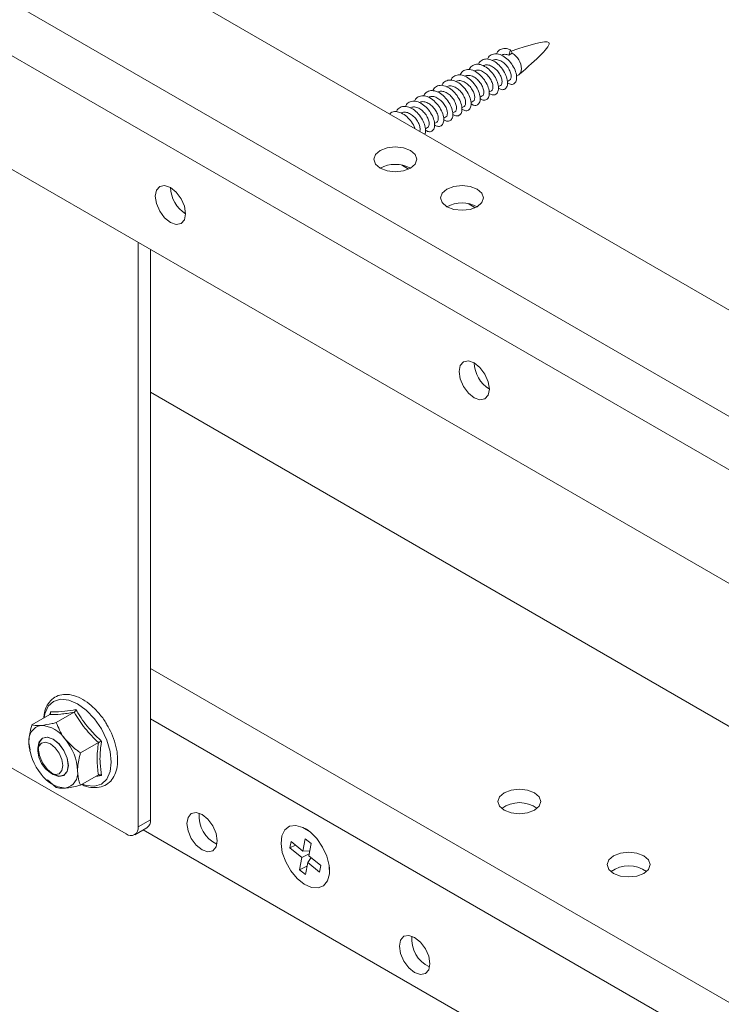
# Model space of a CAD drawing. Units: millimetres. Extents: x 74 to 2877, y 428 to 2930.
# Drawn here: x 1578 to 1660, y 2710 to 2825 of the extents above; entities that cross this region are included whole.
import ezdxf

# ---------------------------------------------------------------- set-up
doc = ezdxf.new("R2010")
doc.units = ezdxf.units.MM

msp = doc.modelspace()

# ---------------------------------------------------------------- linework, layer by layer
at = {"color": 7, "linetype": 'Continuous', "lineweight": 0}
for p, q in [((1519.533, 2872.54), (2052.692, 2564.754)), ((1507.371, 2867.152), (2043.358, 2557.733)), ((1504.684, 2862.498), (2040.671, 2553.079)), ((1530.847, 2834.166), (2014.508, 2554.955)), ((1635.489, 2821.194), (1635.286, 2820.573)), ((1635.286, 2820.573), (1635.689, 2820.805)), ((1635.689, 2820.805), (1635.489, 2821.194)), ((1636.19, 2818.138), (1636.449, 2818.287)), ((1634.069, 2816.913), (1634.313, 2817.054)), ((1635.13, 2817.525), (1635.373, 2817.666)), ((1631.948, 2815.688), (1632.191, 2815.829)), ((1633.008, 2816.301), (1633.252, 2816.441)), ((1629.826, 2814.464), (1630.07, 2814.604)), ((1630.887, 2815.076), (1631.131, 2815.217)), ((1627.705, 2813.239), (1627.949, 2813.38)), ((1628.766, 2813.851), (1629.009, 2813.992)), ((1626.644, 2812.627), (1626.888, 2812.768)), ((1625.584, 2812.014), (1625.828, 2812.155)), ((1622.775, 2807.795), (1623.604, 2807.316)), ((1630.553, 2803.304), (1631.382, 2802.825)), ((1592.153, 2730.754), (1592.153, 2798.775)), ((1593.567, 2731.57), (1593.567, 2797.959)), ((1593.567, 2781.349), (1937.999, 2582.512)), ((1581.853, 2743.839), (1579.779, 2742.641)), ((1581.899, 2743.881), (1581.924, 2744.152)), ((1584.681, 2744.092), (1582.607, 2742.894)), ((1579.557, 2739.713), (1579.425, 2740.552)), ((1581.004, 2741.084), (1580.993, 2741.078)), ((1587.51, 2740.573), (1585.435, 2739.376)), ((1579.518, 2739.665), (1579.535, 2739.584)), ((1580.475, 2739.933), (1580.475, 2739.57)), ((1590.739, 2729.937), (1576.314, 2738.264)), ((1581.928, 2737.053), (1582.243, 2736.871)), ((1583.493, 2736.748), (1583.503, 2736.754)), ((1587.51, 2736.802), (1585.435, 2735.604)), ((1581.47, 2736.232), (1581.53, 2736.178)), ((1582.607, 2735.351), (1581.57, 2736.225)), ((1592.153, 2730.754), (1593.567, 2731.57)), ((1591.739, 2729.838), (1593.153, 2730.654)), ((1592.739, 2730.415), (1992.375, 2499.71)), ((1611.952, 2730.347), (1611.599, 2730.551)), ((1609.932, 2729.041), (1609.796, 2728.319)), ((1610.443, 2728.631), (1609.796, 2728.319)), ((1611.32, 2727.925), (1609.932, 2729.041)), ((1611.593, 2729.37), (1611.32, 2727.925)), ((1612.286, 2728.812), (1611.593, 2729.37)), ((1612.018, 2727.394), (1612.286, 2728.812)), ((1609.796, 2728.319), (1611.183, 2727.203)), ((1612.062, 2727.626), (1611.183, 2727.203)), ((1612.126, 2727.963), (1611.32, 2727.925)), ((1611.183, 2727.203), (1610.91, 2725.758)), ((1611.604, 2725.2), (1611.872, 2726.618)), ((1612.274, 2727.188), (1611.872, 2726.618)), ((1611.872, 2726.618), (1613.26, 2725.502)), ((1613.406, 2726.277), (1612.018, 2727.394)), ((1613.26, 2725.502), (1613.406, 2726.277)), ((1611.79, 2726.182), (1610.91, 2725.758)), ((1610.91, 2725.758), (1611.604, 2725.2)), ((1614.427, 2725.652), (1614.427, 2726.06))]:
    msp.add_line(p, q, dxfattribs=at)
at = {"color": 8, "linetype": 'Continuous', "lineweight": 0}
for p, q in [((1593.567, 2749.207), (1938.379, 2550.151)), ((1593.567, 2743.328), (1939.194, 2543.802))]:
    msp.add_line(p, q, dxfattribs=at)
at = {"color": 7, "linetype": 'Continuous', "lineweight": 0, "flags": 128}
for points in [[(1636.449, 2818.287), (1636.449, 2818.287), (1636.679, 2818.552), (1636.76, 2818.974)], [(1623.831, 2809.473), (1623.02, 2809.786), (1622.064, 2809.895), (1621.107, 2809.786), (1620.296, 2809.473), (1619.754, 2809.005), (1619.564, 2808.452), (1619.754, 2807.9), (1620.296, 2807.432), (1621.107, 2807.119), (1622.064, 2807.009), (1623.02, 2807.119), (1623.831, 2807.432), (1624.373, 2807.9), (1624.564, 2808.452), (1624.373, 2809.005), (1623.831, 2809.473)], [(1597.668, 2802.124), (1597.534, 2801.42), (1597.151, 2800.979), (1596.577, 2800.868), (1595.901, 2801.103), (1595.224, 2801.649), (1594.651, 2802.422), (1594.267, 2803.306), (1594.133, 2804.165), (1594.267, 2804.868), (1594.651, 2805.309), (1595.224, 2805.421), (1595.901, 2805.185), (1596.577, 2804.639), (1597.151, 2803.866), (1597.534, 2802.982), (1597.668, 2802.124)], [(1631.609, 2804.983), (1630.798, 2805.295), (1629.842, 2805.405), (1628.885, 2805.295), (1628.074, 2804.983), (1627.532, 2804.514), (1627.342, 2803.962), (1627.532, 2803.41), (1628.074, 2802.942), (1628.885, 2802.629), (1629.842, 2802.519), (1630.798, 2802.629), (1631.609, 2802.942), (1632.151, 2803.41), (1632.342, 2803.962), (1632.151, 2804.514), (1631.609, 2804.983)], [(1633.024, 2781.713), (1632.889, 2781.01), (1632.506, 2780.569), (1631.932, 2780.457), (1631.256, 2780.692), (1630.579, 2781.238), (1630.006, 2782.012), (1629.623, 2782.895), (1629.488, 2783.754), (1629.623, 2784.458), (1630.006, 2784.899), (1630.579, 2785.01), (1631.256, 2784.775), (1631.932, 2784.229), (1632.506, 2783.456), (1632.889, 2782.572), (1633.024, 2781.713)], [(1580.475, 2739.933), (1580.61, 2740.637), (1580.993, 2741.078), (1581.566, 2741.189), (1582.243, 2740.954), (1582.919, 2740.408), (1583.493, 2739.635), (1583.876, 2738.751), (1584.011, 2737.892), (1583.876, 2737.189), (1583.493, 2736.748), (1582.919, 2736.636), (1582.243, 2736.871), (1582.243, 2736.871)], [(1580.507, 2739.937), (1580.641, 2739.084), (1581.021, 2738.207), (1581.591, 2737.439), (1582.262, 2736.897), (1582.934, 2736.664), (1583.503, 2736.775), (1583.884, 2737.212), (1584.017, 2737.911), (1583.884, 2738.764), (1583.503, 2739.641), (1582.934, 2740.409), (1582.262, 2740.951), (1581.591, 2741.184), (1581.021, 2741.073), (1580.641, 2740.635), (1580.507, 2739.937)], [(1584.021, 2737.898), (1583.887, 2738.757), (1583.503, 2739.641), (1582.93, 2740.414), (1582.253, 2740.96), (1581.577, 2741.195), (1581.003, 2741.084), (1580.62, 2740.643), (1580.537, 2740.399)], [(1580.475, 2739.57), (1580.586, 2740.148), (1580.901, 2740.511), (1581.372, 2740.602), (1581.928, 2740.409), (1582.484, 2739.96), (1582.956, 2739.324), (1583.271, 2738.598), (1583.381, 2737.892), (1583.271, 2737.314), (1582.956, 2736.951), (1582.484, 2736.86), (1581.928, 2737.053), (1581.372, 2737.502), (1580.901, 2738.138), (1580.586, 2738.864), (1580.475, 2739.57)], [(1582.297, 2736.853), (1582.93, 2736.642), (1583.503, 2736.754), (1583.887, 2737.195), (1584.021, 2737.898)], [(1638.292, 2734.736), (1637.481, 2735.049), (1636.524, 2735.159), (1635.567, 2735.049), (1634.756, 2734.736), (1634.214, 2734.268), (1634.024, 2733.716), (1634.214, 2733.163), (1634.756, 2732.695), (1635.567, 2732.382), (1636.524, 2732.272), (1637.481, 2732.382), (1638.292, 2732.695), (1638.834, 2733.163), (1639.024, 2733.716), (1638.834, 2734.268), (1638.292, 2734.736)], [(1599.578, 2728.1), (1600.254, 2727.865), (1600.828, 2727.977), (1601.211, 2728.418), (1601.345, 2729.121), (1601.211, 2729.98), (1600.828, 2730.864), (1600.254, 2731.637), (1599.578, 2732.183), (1598.901, 2732.418), (1598.328, 2732.307), (1597.944, 2731.866), (1597.81, 2731.162), (1597.944, 2730.303), (1598.328, 2729.42), (1598.901, 2728.646), (1599.578, 2728.1)], [(1612.144, 2730.175), (1611.302, 2730.704), (1610.486, 2730.93), (1609.769, 2730.832), (1609.214, 2730.419), (1608.872, 2729.727), (1608.771, 2728.819), (1608.922, 2727.774), (1609.311, 2726.685), (1609.902, 2725.65), (1610.645, 2724.76), (1611.472, 2724.095), (1612.311, 2723.713), (1613.086, 2723.648), (1613.729, 2723.907), (1614.183, 2724.465), (1614.407, 2725.275), (1614.381, 2726.263), (1614.108, 2727.341), (1613.613, 2728.415), (1612.938, 2729.388), (1612.144, 2730.175)], [(1651.02, 2727.388), (1650.208, 2727.701), (1649.252, 2727.811), (1648.295, 2727.701), (1647.484, 2727.388), (1646.942, 2726.92), (1646.752, 2726.368), (1646.942, 2725.816), (1647.484, 2725.347), (1648.295, 2725.034), (1649.252, 2724.925), (1650.208, 2725.034), (1651.02, 2725.347), (1651.561, 2725.816), (1651.752, 2726.368), (1651.561, 2726.92), (1651.02, 2727.388)], [(1624.326, 2713.813), (1625.003, 2713.578), (1625.576, 2713.689), (1625.959, 2714.131), (1626.094, 2714.834), (1625.959, 2715.693), (1625.576, 2716.576), (1625.003, 2717.35), (1624.326, 2717.896), (1623.65, 2718.131), (1623.076, 2718.02), (1622.693, 2717.579), (1622.558, 2716.875), (1622.693, 2716.016), (1623.076, 2715.133), (1623.65, 2714.359), (1624.326, 2713.813)]]:
    msp.add_lwpolyline(points, dxfattribs=at)
at = {"color": 8, "linetype": 'Continuous', "lineweight": 0, "flags": 128}
for points in [[(1589.014, 2738.282), (1588.88, 2739.534), (1588.487, 2740.856), (1587.862, 2742.157), (1587.048, 2743.349), (1586.1, 2744.35), (1585.082, 2745.092), (1584.064, 2745.525), (1583.116, 2745.619), (1582.301, 2745.367), (1581.677, 2744.788), (1581.284, 2743.919), (1581.191, 2743.457)], [(1585.652, 2735.73), (1586.1, 2735.578), (1587.048, 2735.484), (1587.862, 2735.736), (1588.487, 2736.315), (1588.88, 2737.184), (1589.014, 2738.282)]]:
    msp.add_lwpolyline(points, dxfattribs=at)
at = {"color": 7, "linetype": 'Continuous', "lineweight": 0}
for centre, radius, start, end in [((1634.537, 2818.914), 2.224, 1.53002, 59.05895), ((1622.064, 2804.019), 3.843, 62.61571, 117.38429), ((1599.617, 2805.289), 3.718, 181.60154, 238.39313), ((1629.842, 2799.529), 3.843, 62.6158, 117.3842), ((1634.972, 2784.879), 3.718, 181.60164, 238.39304), ((1581.161, 2740.834), 1.759, 100.54519, 189.25317), ((1580.621, 2738.919), 3.651, 33.43452, 86.57086), ((1585.558, 2740.834), 6.139, 182.6387, 219.77271), ((1578.949, 2737.003), 6.14, 2.63923, 39.77225), ((1583.886, 2738.918), 3.651, 213.43458, 266.57079), ((1583.346, 2737.003), 1.759, 280.54651, 9.25202), ((1636.524, 2730.104), 3.473, 53.59146, 126.40863), ((1602.705, 2731.947), 3.473, 173.57716, 246.41743), ((1592.639, 2731.438), 0.937, 303.23767, 8.07338), ((1591.291, 2730.614), 0.873, 230.79711, 9.21364), ((1649.252, 2722.756), 3.473, 53.59155, 126.40853), ((1627.453, 2717.66), 3.473, 173.57716, 246.41743)]:
    msp.add_arc(centre, radius, start, end, dxfattribs=at)
for points, knots in [([(1636.57, 2818.384), (1638.419, 2820.02), (1641.94, 2823.134), (1637.616, 2821.719), (1635.564, 2821.048)], [0, 0, 0, 0, 0.5254421, 1, 1, 1, 1]), ([(1632.82, 2820.107), (1632.828, 2820.138), (1632.892, 2820.384), (1633.223, 2820.646), (1633.77, 2820.795), (1634.429, 2820.625), (1635.082, 2820.19), (1635.647, 2819.556), (1636.046, 2818.827), (1636.23, 2818.119), (1636.179, 2817.544), (1635.911, 2817.207), (1635.527, 2817.127), (1635.235, 2817.29), (1635.115, 2817.356)], [0, 0, 0, 0, 0.0132446, 0.1055437, 0.1978427, 0.2901412, 0.3824396, 0.4747386, 0.5670377, 0.6593361, 0.7516346, 0.8439337, 0.9362326, 1, 1, 1, 1]), ([(1633.881, 2820.719), (1633.889, 2820.75), (1633.953, 2820.996), (1634.283, 2821.255), (1634.831, 2821.42), (1635.27, 2821.269), (1635.489, 2821.194)], [0, 0, 0, 0, 0.0456489, 0.36376657, 0.68188423, 1, 1, 1, 1]), ([(1634.404, 2820.57), (1634.536, 2820.623), (1634.799, 2820.727), (1635.124, 2820.624), (1635.286, 2820.573)], [0, 0, 0, 0, 0.4999479, 1, 1, 1, 1]), ([(1630.699, 2818.882), (1630.707, 2818.913), (1630.771, 2819.159), (1631.101, 2819.421), (1631.649, 2819.571), (1632.308, 2819.401), (1632.961, 2818.966), (1633.526, 2818.332), (1633.925, 2817.602), (1634.108, 2816.894), (1634.058, 2816.319), (1633.79, 2815.982), (1633.406, 2815.902), (1633.113, 2816.065), (1632.994, 2816.132)], [0, 0, 0, 0, 0.0132446, 0.1055437, 0.1978426, 0.2901411, 0.3824396, 0.4747387, 0.5670377, 0.6593361, 0.7516346, 0.8439336, 0.9362327, 1, 1, 1, 1]), ([(1631.76, 2819.494), (1631.768, 2819.525), (1631.832, 2819.771), (1632.162, 2820.033), (1632.71, 2820.183), (1633.369, 2820.013), (1634.021, 2819.578), (1634.586, 2818.944), (1634.986, 2818.214), (1635.169, 2817.507), (1635.118, 2816.931), (1634.851, 2816.595), (1634.467, 2816.514), (1634.174, 2816.677), (1634.055, 2816.744)], [0, 0, 0, 0, 0.0132446, 0.1055437, 0.1978427, 0.2901411, 0.3824396, 0.4747386, 0.5670377, 0.6593361, 0.7516346, 0.8439336, 0.9362326, 1, 1, 1, 1]), ([(1632.283, 2819.346), (1632.414, 2819.396), (1632.677, 2819.495), (1633.167, 2819.377), (1633.647, 2819.083), (1634.068, 2818.643), (1634.369, 2818.14), (1634.521, 2817.642), (1634.492, 2817.275), (1634.411, 2817.051), (1634.313, 2817.054), (1634.313, 2817.054)], [0, 0, 0, 0, 0.1249741, 0.2499741, 0.374974, 0.4999754, 0.6249742, 0.7499736, 0.874973, 0.9999744, 1, 1, 1, 1]), ([(1633.343, 2819.958), (1633.475, 2820.008), (1633.738, 2820.108), (1634.227, 2819.99), (1634.708, 2819.695), (1635.128, 2819.256), (1635.429, 2818.752), (1635.582, 2818.254), (1635.552, 2817.887), (1635.472, 2817.664), (1635.373, 2817.666), (1635.373, 2817.666)], [0, 0, 0, 0, 0.1249741, 0.2499741, 0.3749741, 0.4999755, 0.6249742, 0.7499736, 0.874973, 0.9999744, 1, 1, 1, 1]), ([(1628.578, 2817.657), (1628.586, 2817.688), (1628.65, 2817.934), (1628.98, 2818.196), (1629.528, 2818.346), (1630.187, 2818.176), (1630.839, 2817.741), (1631.404, 2817.107), (1631.804, 2816.377), (1631.987, 2815.67), (1631.936, 2815.095), (1631.669, 2814.758), (1631.285, 2814.678), (1630.992, 2814.84), (1630.873, 2814.907)], [0, 0, 0, 0, 0.0132446, 0.1055437, 0.1978427, 0.2901412, 0.3824396, 0.4747386, 0.5670377, 0.6593361, 0.7516346, 0.8439337, 0.9362327, 1, 1, 1, 1]), ([(1629.638, 2818.27), (1629.646, 2818.301), (1629.71, 2818.547), (1630.041, 2818.809), (1630.588, 2818.959), (1631.247, 2818.788), (1631.9, 2818.353), (1632.465, 2817.719), (1632.864, 2816.99), (1633.048, 2816.282), (1632.997, 2815.707), (1632.729, 2815.37), (1632.345, 2815.29), (1632.053, 2815.453), (1631.933, 2815.519)], [0, 0, 0, 0, 0.0132446, 0.1055436, 0.1978426, 0.2901411, 0.3824396, 0.4747387, 0.5670376, 0.6593361, 0.7516346, 0.8439336, 0.9362327, 1, 1, 1, 1]), ([(1630.161, 2818.121), (1630.293, 2818.171), (1630.556, 2818.271), (1631.045, 2818.153), (1631.526, 2817.858), (1631.946, 2817.419), (1632.247, 2816.915), (1632.4, 2816.418), (1632.37, 2816.05), (1632.29, 2815.827), (1632.191, 2815.829), (1632.191, 2815.829)], [0, 0, 0, 0, 0.124974, 0.249974, 0.374974, 0.4999754, 0.6249742, 0.7499737, 0.874973, 0.9999744, 1, 1, 1, 1]), ([(1631.222, 2818.733), (1631.353, 2818.783), (1631.616, 2818.883), (1632.106, 2818.765), (1632.587, 2818.47), (1633.007, 2818.031), (1633.308, 2817.528), (1633.46, 2817.03), (1633.433, 2816.663), (1633.346, 2816.436), (1633.252, 2816.441), (1633.252, 2816.441)], [0, 0, 0, 0, 0.1249741, 0.249974, 0.374974, 0.4999754, 0.6249742, 0.7499736, 0.874973, 0.9999742, 1, 1, 1, 1]), ([(1626.456, 2816.433), (1626.464, 2816.464), (1626.528, 2816.71), (1626.859, 2816.972), (1627.407, 2817.122), (1628.065, 2816.952), (1628.718, 2816.516), (1629.283, 2815.882), (1629.682, 2815.153), (1629.866, 2814.445), (1629.815, 2813.87), (1629.547, 2813.533), (1629.163, 2813.453), (1628.871, 2813.616), (1628.751, 2813.682)], [0, 0, 0, 0, 0.0132446, 0.1055437, 0.1978427, 0.2901411, 0.3824396, 0.4747386, 0.5670377, 0.6593361, 0.7516346, 0.8439336, 0.9362326, 1, 1, 1, 1]), ([(1627.517, 2817.045), (1627.525, 2817.076), (1627.589, 2817.322), (1627.919, 2817.584), (1628.467, 2817.734), (1629.126, 2817.564), (1629.779, 2817.129), (1630.344, 2816.495), (1630.743, 2815.765), (1630.926, 2815.058), (1630.876, 2814.482), (1630.608, 2814.146), (1630.224, 2814.065), (1629.931, 2814.228), (1629.812, 2814.295)], [0, 0, 0, 0, 0.0132446, 0.1055437, 0.1978427, 0.2901412, 0.3824396, 0.4747386, 0.5670377, 0.6593361, 0.7516346, 0.8439337, 0.9362326, 1, 1, 1, 1]), ([(1628.04, 2816.896), (1628.171, 2816.946), (1628.434, 2817.046), (1628.924, 2816.928), (1629.405, 2816.634), (1629.825, 2816.194), (1630.126, 2815.691), (1630.279, 2815.193), (1630.249, 2814.825), (1630.169, 2814.602), (1630.07, 2814.604), (1630.07, 2814.604)], [0, 0, 0, 0, 0.1249741, 0.2499741, 0.3749741, 0.4999755, 0.6249742, 0.7499736, 0.874973, 0.9999744, 1, 1, 1, 1]), ([(1629.101, 2817.509), (1629.232, 2817.559), (1629.495, 2817.658), (1629.985, 2817.54), (1630.465, 2817.246), (1630.886, 2816.807), (1631.187, 2816.303), (1631.339, 2815.805), (1631.31, 2815.438), (1631.229, 2815.214), (1631.131, 2815.217), (1631.131, 2815.217)], [0, 0, 0, 0, 0.124974, 0.249974, 0.374974, 0.4999754, 0.6249742, 0.7499735, 0.874973, 0.9999744, 1, 1, 1, 1]), ([(1624.335, 2815.208), (1624.343, 2815.239), (1624.407, 2815.485), (1624.737, 2815.747), (1625.285, 2815.897), (1625.944, 2815.727), (1626.597, 2815.292), (1627.162, 2814.658), (1627.561, 2813.928), (1627.744, 2813.221), (1627.694, 2812.645), (1627.426, 2812.309), (1627.042, 2812.228), (1626.749, 2812.391), (1626.63, 2812.458)], [0, 0, 0, 0, 0.0132446, 0.1055436, 0.1978426, 0.2901411, 0.3824396, 0.4747387, 0.5670377, 0.6593361, 0.7516346, 0.8439336, 0.9362327, 1, 1, 1, 1]), ([(1625.396, 2815.821), (1625.404, 2815.851), (1625.468, 2816.098), (1625.798, 2816.359), (1626.346, 2816.509), (1627.005, 2816.339), (1627.658, 2815.904), (1628.222, 2815.27), (1628.622, 2814.54), (1628.805, 2813.833), (1628.755, 2813.258), (1628.487, 2812.921), (1628.103, 2812.841), (1627.81, 2813.003), (1627.691, 2813.07)], [0, 0, 0, 0, 0.0132446, 0.1055437, 0.1978426, 0.2901411, 0.3824396, 0.4747386, 0.5670377, 0.6593361, 0.7516346, 0.8439336, 0.9362326, 1, 1, 1, 1]), ([(1625.919, 2815.672), (1626.05, 2815.722), (1626.313, 2815.822), (1626.803, 2815.704), (1627.283, 2815.409), (1627.704, 2814.97), (1628.005, 2814.466), (1628.157, 2813.968), (1628.128, 2813.601), (1628.047, 2813.377), (1627.949, 2813.38), (1627.949, 2813.38)], [0, 0, 0, 0, 0.1249741, 0.2499741, 0.374974, 0.4999754, 0.6249742, 0.7499736, 0.874973, 0.9999744, 1, 1, 1, 1]), ([(1626.979, 2816.284), (1627.111, 2816.334), (1627.374, 2816.434), (1627.863, 2816.316), (1628.344, 2816.021), (1628.764, 2815.582), (1629.065, 2815.078), (1629.218, 2814.581), (1629.188, 2814.213), (1629.108, 2813.99), (1629.009, 2813.992), (1629.009, 2813.992)], [0, 0, 0, 0, 0.1249741, 0.2499741, 0.3749741, 0.4999754, 0.6249742, 0.7499736, 0.874973, 0.9999744, 1, 1, 1, 1]), ([(1622.214, 2813.984), (1622.222, 2814.015), (1622.286, 2814.261), (1622.616, 2814.523), (1623.164, 2814.672), (1623.823, 2814.502), (1624.476, 2814.067), (1625.04, 2813.434), (1625.442, 2812.7), (1625.613, 2812.008), (1625.611, 2811.536), (1625.497, 2811.406), (1625.475, 2811.381)], [0, 0, 0, 0, 0.0171239, 0.1364565, 0.2557892, 0.3751212, 0.4944532, 0.6137858, 0.7331185, 0.8524504, 0.9717824, 1, 1, 1, 1]), ([(1623.274, 2814.596), (1623.282, 2814.627), (1623.346, 2814.873), (1623.677, 2815.135), (1624.225, 2815.285), (1624.883, 2815.115), (1625.536, 2814.68), (1626.101, 2814.045), (1626.5, 2813.316), (1626.684, 2812.608), (1626.633, 2812.033), (1626.365, 2811.696), (1625.981, 2811.616), (1625.689, 2811.779), (1625.569, 2811.845)], [0, 0, 0, 0, 0.0132446, 0.1055437, 0.1978427, 0.2901412, 0.3824396, 0.4747387, 0.5670377, 0.6593361, 0.7516346, 0.8439337, 0.9362327, 1, 1, 1, 1]), ([(1623.797, 2814.447), (1623.929, 2814.497), (1624.192, 2814.597), (1624.681, 2814.479), (1625.162, 2814.184), (1625.582, 2813.745), (1625.883, 2813.242), (1626.036, 2812.744), (1626.006, 2812.376), (1625.926, 2812.153), (1625.828, 2812.155), (1625.828, 2812.155)], [0, 0, 0, 0, 0.124974, 0.249974, 0.374974, 0.4999754, 0.6249742, 0.7499735, 0.874973, 0.9999744, 1, 1, 1, 1]), ([(1624.858, 2815.06), (1624.989, 2815.109), (1625.253, 2815.209), (1625.742, 2815.091), (1626.223, 2814.797), (1626.643, 2814.357), (1626.944, 2813.854), (1627.097, 2813.356), (1627.067, 2812.989), (1626.987, 2812.765), (1626.888, 2812.768), (1626.888, 2812.768)], [0, 0, 0, 0, 0.1249741, 0.249974, 0.374974, 0.4999754, 0.6249742, 0.7499737, 0.8749731, 0.9999744, 1, 1, 1, 1]), ([(1621.424, 2813.72), (1621.47, 2813.776), (1621.639, 2813.979), (1622.115, 2814.046), (1622.758, 2813.894), (1623.42, 2813.453), (1623.965, 2812.825), (1624.293, 2812.3), (1624.356, 2812.048), (1624.362, 2812.024)], [0, 0, 0, 0, 0.068263, 0.25086, 0.4334559, 0.6160517, 0.7986487, 0.9812457, 1, 1, 1, 1]), ([(1622.737, 2813.835), (1622.868, 2813.885), (1623.131, 2813.985), (1623.621, 2813.867), (1624.102, 2813.572), (1624.521, 2813.134), (1624.825, 2812.625), (1624.965, 2812.146), (1624.978, 2811.821), (1624.906, 2811.734), (1624.893, 2811.717)], [0, 0, 0, 0, 0.1382946, 0.276618, 0.4149414, 0.5532664, 0.6915883, 0.8299111, 0.9682338, 1, 1, 1, 1]), ([(1588.503, 2742.636), (1588.463, 2742.712), (1588.213, 2743.192), (1587.594, 2743.981), (1586.687, 2744.921), (1585.69, 2745.634), (1584.668, 2746.086), (1583.697, 2746.23), (1582.808, 2746.073), (1582.066, 2745.633), (1581.521, 2744.929), (1581.21, 2744.185), (1581.169, 2743.637), (1581.154, 2743.435)], [0, 0, 0, 0, 0.0200026, 0.1253714, 0.2310334, 0.3373025, 0.444431, 0.5518181, 0.6459934, 0.7460031, 0.8437438, 0.9425845, 1, 1, 1, 1]), ([(1581.924, 2744.152), (1581.925, 2744.151), (1581.937, 2744.119), (1581.953, 2744.054), (1581.948, 2743.965), (1581.916, 2743.888), (1581.874, 2743.855), (1581.853, 2743.839)], [0, 0, 0, 0, 0.008666, 0.267668, 0.528662, 0.7638345, 1, 1, 1, 1]), ([(1584.681, 2744.092), (1584.143, 2744.008), (1583.05, 2743.837), (1582.256, 2743.838), (1581.853, 2743.839)], [0, 0, 0, 0, 0.4921862, 1, 1, 1, 1]), ([(1581.924, 2744.152), (1582.021, 2744.147), (1582.508, 2744.123), (1583.44, 2744.162), (1584.457, 2744.34), (1584.902, 2744.418)], [0, 0, 0, 0, 0.1227626, 0.6159221, 1, 1, 1, 1]), ([(1584.902, 2744.418), (1584.902, 2744.417), (1584.893, 2744.383), (1584.868, 2744.315), (1584.815, 2744.222), (1584.751, 2744.141), (1584.705, 2744.108), (1584.681, 2744.092)], [0, 0, 0, 0, 0.0086834, 0.2676537, 0.5286677, 0.7638461, 1, 1, 1, 1]), ([(1587.51, 2740.573), (1586.972, 2741.108), (1585.879, 2742.193), (1585.084, 2743.452), (1584.681, 2744.092)], [0, 0, 0, 0, 0.4921835, 1, 1, 1, 1]), ([(1584.902, 2744.418), (1584.998, 2744.253), (1585.478, 2743.426), (1586.405, 2742.126), (1587.431, 2741.144), (1587.88, 2740.714)], [0, 0, 0, 0, 0.1227641, 0.6159211, 1, 1, 1, 1]), ([(1579.425, 2740.552), (1579.426, 2740.627), (1579.435, 2741.216), (1579.577, 2741.938), (1579.759, 2742.573), (1579.779, 2742.641)], [0, 0, 0, 0, 0.115645, 0.9045356, 1, 1, 1, 1]), ([(1579.779, 2742.641), (1580.022, 2742.586), (1580.303, 2742.521), (1580.777, 2742.559), (1580.839, 2742.564)], [0, 0, 0, 0, 0.8696571, 1, 1, 1, 1]), ([(1580.839, 2742.564), (1581.245, 2742.621), (1581.787, 2742.697), (1582.443, 2742.855), (1582.607, 2742.894)], [0, 0, 0, 0, 0.74976, 1, 1, 1, 1]), ([(1582.607, 2742.894), (1582.851, 2742.301), (1583.131, 2741.618), (1583.606, 2741.01), (1583.668, 2740.931)], [0, 0, 0, 0, 0.8696666, 1, 1, 1, 1]), ([(1589.747, 2738.551), (1589.741, 2738.758), (1589.722, 2739.355), (1589.507, 2740.407), (1589.094, 2741.595), (1588.686, 2742.314), (1588.503, 2742.636)], [0, 0, 0, 0, 0.1589527, 0.4587399, 0.7580153, 1, 1, 1, 1]), ([(1583.668, 2740.931), (1584.074, 2740.503), (1584.616, 2739.931), (1585.271, 2739.487), (1585.435, 2739.376)], [0, 0, 0, 0, 0.7497623, 1, 1, 1, 1]), ([(1587.51, 2736.802), (1587.436, 2737.378), (1587.285, 2738.548), (1587.434, 2739.891), (1587.51, 2740.573)], [0, 0, 0, 0, 0.4921847, 1, 1, 1, 1]), ([(1587.51, 2740.573), (1587.535, 2740.587), (1587.587, 2740.614), (1587.683, 2740.654), (1587.783, 2740.689), (1587.848, 2740.707), (1587.879, 2740.714), (1587.88, 2740.714)], [0, 0, 0, 0, 0.2361557, 0.4713239, 0.7323352, 0.9913054, 1, 1, 1, 1]), ([(1587.88, 2740.714), (1587.854, 2740.54), (1587.726, 2739.666), (1587.644, 2738.283), (1587.808, 2737.213), (1587.88, 2736.744)], [0, 0, 0, 0, 0.1227616, 0.6159204, 1, 1, 1, 1]), ([(1585.082, 2737.286), (1585.083, 2737.361), (1585.092, 2737.95), (1585.234, 2738.672), (1585.416, 2739.307), (1585.435, 2739.376)], [0, 0, 0, 0, 0.115645, 0.9045356, 1, 1, 1, 1]), ([(1585.587, 2735.692), (1585.596, 2735.686), (1585.943, 2735.479), (1586.639, 2735.326), (1587.612, 2735.298), (1588.464, 2735.629), (1589.115, 2736.228), (1589.545, 2737.039), (1589.727, 2737.843), (1589.742, 2738.378), (1589.747, 2738.551)], [0, 0, 0, 0, 0.0044945, 0.1661341, 0.3265284, 0.480715, 0.6285288, 0.7755323, 0.9273825, 1, 1, 1, 1]), ([(1585.435, 2735.604), (1585.382, 2735.733), (1585.178, 2736.218), (1585.123, 2736.833), (1585.082, 2737.286)], [0, 0, 0, 0, 0.2643081, 1, 1, 1, 1]), ([(1587.88, 2736.744), (1587.73, 2736.718), (1587.507, 2736.68), (1587.316, 2736.66), (1587.253, 2736.654)], [0, 0, 0, 0, 0.6696893, 1, 1, 1, 1]), ([(1587.51, 2736.802), (1587.535, 2736.813), (1587.587, 2736.834), (1587.683, 2736.83), (1587.783, 2736.802), (1587.848, 2736.766), (1587.879, 2736.744), (1587.88, 2736.744)], [0, 0, 0, 0, 0.2361549, 0.471324, 0.7323426, 0.9913136, 1, 1, 1, 1]), ([(1585.435, 2735.604), (1584.873, 2735.476), (1584.226, 2735.329), (1583.732, 2735.28), (1583.668, 2735.274)], [0, 0, 0, 0, 0.869661, 1, 1, 1, 1]), ([(1583.668, 2735.274), (1583.346, 2735.266), (1582.917, 2735.255), (1582.669, 2735.332), (1582.607, 2735.351)], [0, 0, 0, 0, 0.7497575, 1, 1, 1, 1])]:
    msp.add_open_spline(points, degree=3, knots=knots, dxfattribs=at)

doc.saveas('drawing.dxf')
